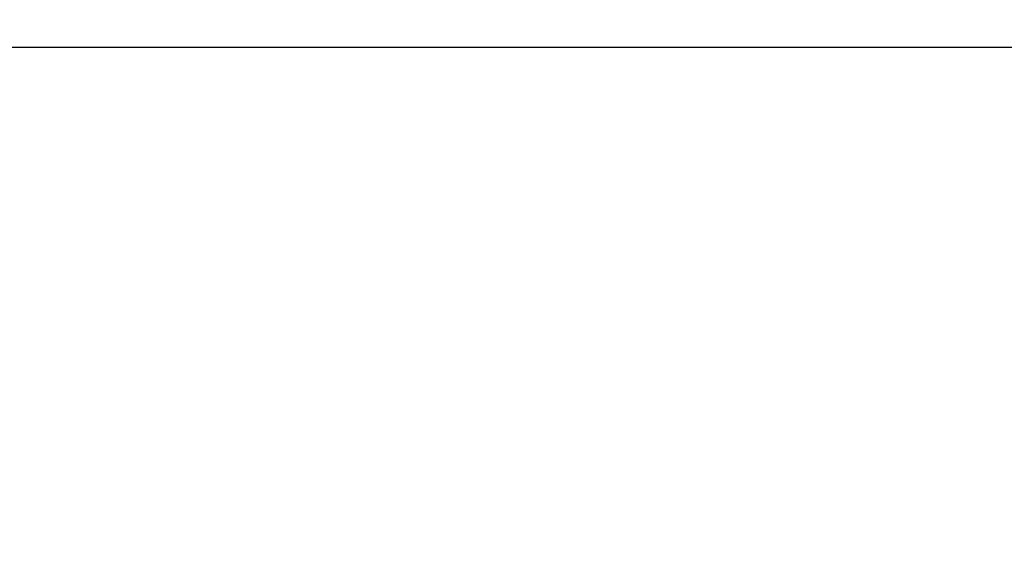
# Model space of a CAD drawing. Units: inches. Extents: x 0.3 to 10.6, y 0.2 to 8.2.
# Drawn here: x 3.9 to 4.2, y 4.4 to 4.6 of the extents above; entities that cross this region are included whole.
import ezdxf

# ---------------------------------------------------------------- set-up
doc = ezdxf.new("R2010")
doc.units = ezdxf.units.IN
doc.header["$MEASUREMENT"] = 0
doc.header["$PDSIZE"] = -1
doc.layers.add('DIM', color=7, linetype='Continuous', lineweight=25)
doc.styles.add('SLDTEXTSTYLE0', font='ARIAL.TTF', dxfattribs={"width": 0.948})
doc.dimstyles.new('SLDDIMSTYLE0', dxfattribs={"dimtxt": 0.12, "dimasz": 0.12, "dimexe": 0, "dimexo": 0.0625, "dimgap": 0.03, "dimtad": 0, "dimtih": 1, "dimtoh": 1, "dimdec": 6, "dimlfac": 24, "dimrnd": 1e-09, "dimzin": 12, "dimdsep": 46, "dimlunit": 5, "dimtxsty": 'SLDTEXTSTYLE0', "dimsah": 1, "dimcen": 0.09, "dimadec": 0, "dimazin": 3, "dimtfac": 1, "dimtdec": 3, "dimtofl": 0, "dimtmove": 0, "dimatfit": 3, "dimfxl": 1, "dimfrac": 2, "dimtolj": 1, "dimtzin": 12, "dimarcsym": 0})

# ---------------------------------------------------------------- blocks, each defined once
blk = doc.blocks.new('_D_4')
at = {"layer": 'Defpoints', "color": 0}
for p in [(1.681629970033265, 4.562485758508607), (1.681629970033266, 2.99044409184194), (3.182564850033268, 2.990444091841946)]:
    blk.add_point(p, dxfattribs=at)
at = {"layer": 'DIM', "color": 0, "lineweight": -2}
for p, q in [((3.302564850033262, 4.883697509726566), (3.182564850033262, 4.883697509726566)), ((3.182564850033262, 4.883697509726566), (3.182564850033263, 4.562485758508612)), ((1.744129970033265, 4.562485758508607), (3.182564850033263, 4.562485758508612)), ((3.182564850033263, 4.442485758508612), (3.182564850033268, 3.110444091841946)), ((3.182564850033268, 3.110444091841946), (3.182564850033263, 4.442485758508612)), ((1.744129970033266, 2.99044409184194), (3.182564850033268, 2.990444091841946))]:
    blk.add_line(p, q, dxfattribs=at)
at = {"layer": 'DIM', "color": 0}
for points in [[(3.202564850033263, 4.442485758508612), (3.162564850033263, 4.442485758508612), (3.182564850033263, 4.562485758508612)], [(3.162564850033267, 3.110444091841946), (3.202564850033268, 3.110444091841946), (3.182564850033268, 2.990444091841946)]]:
    blk.add_solid(points, dxfattribs=at)
at = {"layer": 'DIM', "color": 0, "insert": (3.831629970033262, 4.961277509726566), "char_height": 0.12, "attachment_point": 2, "style": 'SLDTEXTSTYLE0'}
blk.add_mtext('\\A1;37 47/64 [958]', dxfattribs=at)

msp = doc.modelspace()

# ---------------------------------------------------------------- linework, layer by layer
at = {"color": 7, "linetype": 'Continuous', "lineweight": 25}
msp.add_line((5.436463174684936, 4.562485758508607), (3.856046508018268, 4.562485758508607), dxfattribs=at)

# ---------------------------------------------------------------- dimensions: what is measured, and where the dimension line sits
at = {"layer": 'DIM'}
dim = msp.add_linear_dim(base=(3.182564850033268, 2.990444091841946), p1=(1.681629970033265, 4.562485758508607), p2=(1.681629970033266, 2.99044409184194), angle=90.0000000000002, dimstyle='SLDDIMSTYLE0', dxfattribs=at)
dim.commit()
dim.dimension.update_dxf_attribs({"geometry": '_D_4', "text_midpoint": (3.831629970033262, 4.883697509726566), "dimtype": 160})

doc.saveas('drawing.dxf')
